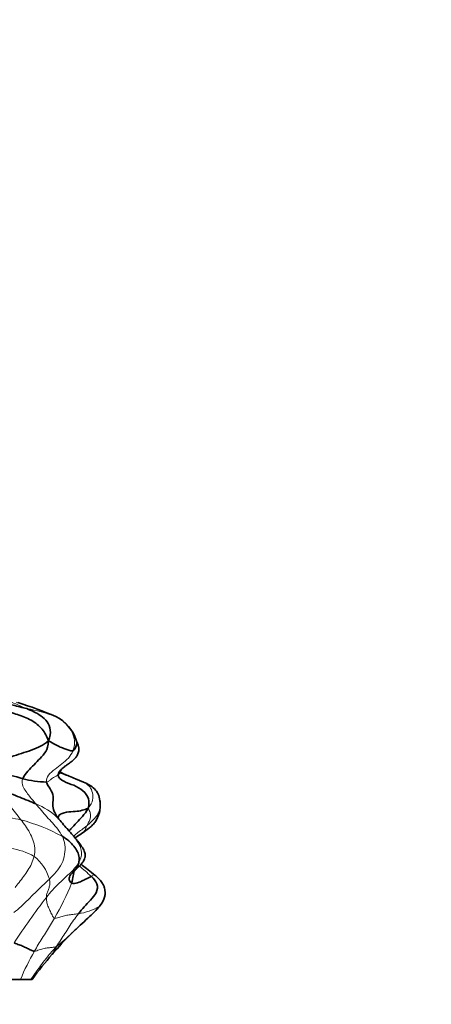
# Model space of a CAD drawing. Units: millimetres. Extents: x 0 to 789, y 0 to 1164.
# Drawn here: x 425 to 458, y 1006 to 1085 of the extents above; entities that cross this region are included whole.
import ezdxf
from ezdxf import colors
from ezdxf.entities.mleader import LeaderData, LeaderLine
from ezdxf.math import Vec2, Vec3

# ---------------------------------------------------------------- set-up
doc = ezdxf.new("R2010")
doc.units = ezdxf.units.MM
doc.layers.add('DV2_Défaut', color=7, linetype='Continuous')
doc.layers.add('Défaut', color=7, linetype='Continuous')

# ---------------------------------------------------------------- blocks, each defined once
blk = doc.blocks.new('_DOT')
at = {"color": 0}
blk.add_line((0, 0), (-1, 0), dxfattribs=at)
at = {"color": 0, "const_width": 0.333}
blk.add_lwpolyline([(-0.1665, 0, 1), (0.1665, 0, 1)], format="xyb", close=True, dxfattribs=at)
blk = doc.blocks.new('SE1')
at = {"layer": 'DV2_Défaut', "color": 7, "linetype": 'Continuous', "lineweight": 35}
for p, q in [((427.948, 1024.651), (428.094, 1024.931)), ((429.878, 1023.882), (429.238, 1024.149)), ((427.798, 1021.035), (427.739, 1021.14)), ((424.812, 1008.064), (423.291, 1008.064)), ((425.644, 1008.064), (424.812, 1008.064)), ((425.644, 1008.064), (425.743, 1008.064))]:
    blk.add_line(p, q, dxfattribs=at)
at = {"layer": 'DV2_Défaut', "color": 7, "linetype": 'Continuous', "lineweight": 18}
for centre, radius, start, end in [((388.905, 945.946), 91.405, 66.53162, 67.48777), ((415.074, 1000.017), 31.724, 66.72025, 72.77378), ((423.211, 1017.635), 12.335, 69.09875, 80.21992), ((424.155, 1017.265), 5.23, 45.9757, 68.80054), ((423.473, 1015.226), 5.809, 76.31065, 94.37959), ((420.983, 1006.38), 14.996, 61.41733, 75.06558), ((423.356, 1013.527), 5.088, 59.95056, 82.50365), ((423.756, 1015.156), 3.51, 15.90279, 52.26326), ((409.591, 1023.534), 20.818, 329.51772, 338.14511), ((483.244, 971.897), 70.738, 142.81716, 146.45026), ((428.776, 1017.992), 4.71, 278.28399, 299.78278), ((419.075, 1021.868), 14.106, 307.53312, 314.40364), ((444.328, 995.702), 22.404, 138.03851, 146.51157), ((442.598, 1000.663), 19.264, 149.90958, 157.40761)]:
    blk.add_arc(centre, radius, start, end, dxfattribs=at)
at = {"layer": 'DV2_Défaut', "color": 7, "linetype": 'Continuous', "lineweight": 35}
for centre, radius, start, end in [((416.255, 1003.188), 28.349, 66.30811, 72.8715), ((426.275, 1026.295), 3.165, 17.53473, 64.37947), ((422.677, 1017.736), 6.834, 70.19339, 87.0809), ((427.327, 1033.632), 9.75, 256.14402, 267.47522), ((428.653, 1022.093), 2.557, 4.37888, 7.04776), ((428.653, 1022.093), 2.557, 358.90663, 3.50382), ((424.155, 1017.265), 5.23, 45.86728, 45.9757), ((443.57, 1033.919), 20.365, 219.2445, 222.52588), ((426.24, 1017.83), 6.26, 316.35183, 321.15973), ((427.83, 1016.516), 4.211, 314.34004, 328.76136), ((445.381, 994.965), 23.519, 134.30429, 140.00728), ((453.351, 987.55), 34.395, 139.07684, 143.3905)]:
    blk.add_arc(centre, radius, start, end, dxfattribs=at)
for points, knots in [([(425.307, 1029.79), (424.955, 1029.877), (424.217, 1030.073), (423.108, 1030.359), (422.022, 1030.662), (421.088, 1030.756), (420.553, 1030.896), (420.37, 1030.969)], [0, 0, 0, 0, 0.2185108, 0.4370216, 0.6555324, 0.8740432, 1, 1, 1, 1]), ([(428.099, 1024.936), (428.195, 1025.016), (428.348, 1025.143), (428.661, 1025.368), (428.953, 1025.578), (429.198, 1025.794), (429.352, 1025.992), (429.436, 1026.171), (429.479, 1026.334), (429.496, 1026.534), (429.478, 1026.764), (429.386, 1027.015), (429.328, 1027.164), (429.289, 1027.258)], [0, 0, 0, 0, 0.135606, 0.247155, 0.356581, 0.457141, 0.541021, 0.580682, 0.632464, 0.699978, 0.783986, 0.884857, 1, 1, 1, 1]), ([(429.293, 1027.248), (429.326, 1027.152), (429.35, 1026.947), (429.244, 1026.63), (429.089, 1026.433), (429.019, 1026.411)], [0, 0, 0, 0, 0.313666, 0.656833, 1, 1, 1, 1]), ([(427.948, 1024.651), (427.946, 1024.641), (427.933, 1024.584), (427.9, 1024.534), (427.845, 1024.494)], [0, 0, 0, 0, 0.177822, 1, 1, 1, 1]), ([(427.954, 1024.579), (427.952, 1024.578), (427.942, 1024.587), (427.946, 1024.626), (427.948, 1024.652)], [0, 0, 0, 0, 0.451917, 1, 1, 1, 1]), ([(429.237, 1024.15), (429.052, 1024.227), (428.764, 1024.348), (428.338, 1024.531), (428.083, 1024.648), (427.984, 1024.696)], [0, 0, 0, 0, 0.429814, 0.785933, 1, 1, 1, 1]), ([(427.739, 1021.14), (427.636, 1021.292), (427.469, 1021.61), (427.36, 1022.113), (427.5, 1022.74), (427.214, 1023.376), (426.937, 1023.692), (426.898, 1023.891)], [0, 0, 0, 0, 0.145745, 0.359309, 0.572872, 0.786436, 1, 1, 1, 1]), ([(431.192, 1022.397), (431.156, 1022.602), (431.092, 1022.948), (430.755, 1023.379), (430.353, 1023.673), (430.056, 1023.807), (429.877, 1023.882)], [0, 0, 0, 0, 0.2453, 0.492365, 0.744721, 1, 1, 1, 1]), ([(430.245, 1021.807), (430.072, 1021.731), (429.797, 1021.627), (429.217, 1021.512), (428.508, 1021.528), (427.883, 1021.297), (427.83, 1021.114), (427.84, 1021.047)], [0, 0, 0, 0, 0.218182, 0.436364, 0.654545, 0.872727, 1, 1, 1, 1]), ([(428.72, 1019.973), (428.765, 1020.028), (428.964, 1020.257), (429.309, 1020.641), (429.802, 1021.135), (430.095, 1021.512), (430.245, 1021.807)], [0, 0, 0, 0, 0.090861, 0.393907, 0.696954, 1, 1, 1, 1]), ([(429.79, 1019.823), (429.975, 1019.951), (430.219, 1020.125), (430.557, 1020.398), (430.785, 1020.67), (430.977, 1020.983), (431.104, 1021.289), (431.173, 1021.57), (431.206, 1021.836), (431.209, 1021.964), (431.21, 1022.044)], [0, 0, 0, 0, 0.190302, 0.30181, 0.422881, 0.554505, 0.694556, 0.791202, 0.889933, 1, 1, 1, 1]), ([(429.101, 1016.746), (429.102, 1016.745), (429.107, 1016.748), (429.13, 1016.792), (429.163, 1016.834), (429.193, 1016.854), (429.254, 1016.902), (429.324, 1016.962), (429.41, 1017.039), (429.594, 1017.211), (429.793, 1017.425), (429.932, 1017.663), (429.982, 1017.805), (430.004, 1017.942), (430.005, 1018.124), (429.929, 1018.405), (429.706, 1018.763), (429.428, 1019.126), (429.137, 1019.491), (428.839, 1019.844), (428.659, 1020.045), (428.552, 1020.164)], [0, 0, 0, 0, 0.0369762, 0.085396, 0.1263464, 0.1734203, 0.2119078, 0.2301597, 0.2486878, 0.2897188, 0.3735437, 0.4111576, 0.4470321, 0.4667899, 0.4897064, 0.5488936, 0.631316, 0.7364264, 0.8183749, 0.9091176, 1, 1, 1, 1]), ([(429.191, 1019.414), (429.245, 1019.453), (429.439, 1019.588), (429.627, 1019.715), (429.79, 1019.823)], [0, 0, 0, 0, 0.283051, 1, 1, 1, 1]), ([(430.669, 1016.517), (430.467, 1016.677), (430.169, 1016.913), (429.814, 1017.179), (429.671, 1017.293), (429.658, 1017.303)], [0, 0, 0, 0, 0.542099, 0.960541, 1, 1, 1, 1]), ([(428.913, 1015.785), (428.982, 1015.983), (429.046, 1016.306), (429.076, 1016.624), (429.098, 1016.742)], [0, 0, 0, 0, 0.617848, 1, 1, 1, 1]), ([(431.43, 1014.33), (431.488, 1014.454), (431.577, 1014.647), (431.605, 1014.932), (431.593, 1015.17), (431.558, 1015.398), (431.473, 1015.65), (431.299, 1015.931), (431.015, 1016.236), (430.806, 1016.409), (430.669, 1016.517)], [0, 0, 0, 0, 0.158165, 0.287913, 0.397496, 0.484784, 0.580038, 0.696616, 0.836529, 1, 1, 1, 1]), ([(431.43, 1014.331), (431.428, 1014.327), (431.325, 1014.141), (431.184, 1013.978), (431.116, 1013.904)], [0, 0, 0, 0, 0.019884, 1, 1, 1, 1]), ([(428.937, 1011.78), (429.18, 1012.012), (429.567, 1012.383), (430.217, 1012.963), (430.571, 1013.308), (430.774, 1013.505)], [0, 0, 0, 0, 0.363741, 0.694203, 1, 1, 1, 1]), ([(427.362, 1010.081), (427.373, 1010.093), (427.442, 1010.173), (427.547, 1010.332), (427.61, 1010.52), (427.669, 1010.682)], [0, 0, 0, 0, 0.08354, 0.54177, 1, 1, 1, 1])]:
    blk.add_open_spline(points, degree=3, knots=knots, dxfattribs=at)
for points in [[(422.399, 1029.89), (422.678, 1029.842), (423.447, 1029.664), (424.571, 1029.326), (425.695, 1028.908), (426.63, 1028.171), (426.914, 1027.558), (427.052, 1027.195)], [(425.307, 1029.79), (425.494, 1029.711), (425.888, 1029.548), (426.463, 1029.237), (426.987, 1028.782), (427.281, 1028.094), (427.177, 1027.56), (427.052, 1027.195)], [(427.643, 1029.148), (427.652, 1029.145), (427.656, 1029.14), (427.612, 1029.158)], [(427.052, 1027.195), (426.844, 1027.018), (426.454, 1026.758), (425.678, 1026.452), (424.887, 1026.196), (424.076, 1025.928), (423.513, 1025.768), (423.218, 1025.718)], [(427.052, 1027.195), (427.047, 1026.803), (426.881, 1026.323), (426.385, 1025.802), (425.906, 1025.287), (425.386, 1024.798), (425.097, 1024.401), (424.992, 1024.166)], [(429.019, 1026.411), (428.907, 1026.375), (428.701, 1026.45), (428.369, 1026.575), (428.02, 1026.693), (427.601, 1026.895), (427.282, 1027.09), (427.052, 1027.195)], [(427.845, 1024.494), (427.854, 1024.663), (427.971, 1024.817), (428.123, 1024.959)], [(430.245, 1021.807), (430.312, 1022.092), (430.37, 1022.572), (429.856, 1023.252), (429.099, 1023.663), (428.261, 1023.917), (427.833, 1024.257), (427.845, 1024.494)], [(426.046, 1022.141), (425.842, 1022.231), (425.424, 1022.414), (424.748, 1022.678), (424.059, 1022.957), (423.291, 1023.245), (422.786, 1023.575), (422.558, 1023.767)], [(429.859, 1023.89), (429.865, 1023.887), (429.871, 1023.885), (429.877, 1023.882)], [(431.211, 1022.06), (431.212, 1022.134), (431.208, 1022.264), (431.191, 1022.405)], [(431.212, 1022.046), (431.213, 1022.047), (431.212, 1022.051), (431.211, 1022.06)], [(427.849, 1021.013), (427.855, 1020.994), (427.863, 1020.976), (427.873, 1020.958)], [(428.553, 1020.163), (428.56, 1020.155), (428.567, 1020.147), (428.574, 1020.139)], [(429.485, 1017.421), (429.514, 1017.563), (429.549, 1017.837), (429.407, 1018.319), (429.106, 1018.766), (428.708, 1019.196), (428.349, 1019.438), (428.157, 1019.549)], [(428.913, 1015.785), (428.784, 1015.856), (428.646, 1016.212), (428.891, 1016.523), (429.144, 1016.779), (429.381, 1017.057), (429.461, 1017.302), (429.485, 1017.421)], [(430.502, 1016.316), (430.456, 1016.291), (430.336, 1016.257), (430.107, 1016.14), (429.838, 1016.012), (429.411, 1015.797), (429.046, 1015.712), (428.913, 1015.785)], [(429.455, 1013.331), (429.603, 1013.518), (429.929, 1013.889), (430.414, 1014.431), (430.956, 1014.984), (431.064, 1015.757), (430.677, 1016.145), (430.502, 1016.316)], [(425.93, 1010.322), (425.833, 1010.317), (425.676, 1010.399), (425.385, 1010.544), (425.058, 1010.703), (424.707, 1010.849), (424.45, 1010.918), (424.29, 1010.991)]]:
    blk.add_open_spline(points, degree=3, dxfattribs=at)
at = {"layer": 'DV2_Défaut', "color": 7, "linetype": 'Continuous', "lineweight": 18}
for points in [[(429.019, 1026.411), (429.108, 1026.622), (429.205, 1027.065), (429.055, 1027.753), (428.694, 1028.324), (428.218, 1028.828), (427.819, 1029.06), (427.612, 1029.158)], [(426.898, 1023.891), (426.857, 1024.095), (427.007, 1024.488), (427.59, 1024.931), (428.132, 1025.357), (428.691, 1025.806), (428.93, 1026.2), (429.019, 1026.411)], [(424.992, 1024.166), (424.927, 1024.018), (424.917, 1023.685), (425.171, 1023.25), (425.445, 1022.869), (425.751, 1022.499), (425.948, 1022.259), (426.046, 1022.141)], [(427.845, 1024.494), (427.79, 1024.453), (427.67, 1024.375), (427.469, 1024.264), (427.293, 1024.147), (427.135, 1024.019), (426.993, 1023.905), (426.898, 1023.891)], [(422.558, 1023.767), (422.705, 1023.479), (423.01, 1023.052), (423.53, 1022.516), (423.961, 1021.97), (424.412, 1021.43), (424.701, 1021.059), (424.847, 1020.87)], [(426.046, 1022.141), (426.194, 1021.961), (426.486, 1021.608), (426.933, 1021.109), (427.377, 1020.62), (427.81, 1020.121), (428.055, 1019.751), (428.157, 1019.549)], [(430.124, 1020.384), (430.242, 1020.477), (430.476, 1020.674), (430.782, 1020.989), (431.048, 1021.329), (431.189, 1021.729), (431.209, 1022.006), (431.211, 1022.06)], [(430.124, 1020.384), (430.158, 1020.452), (430.249, 1020.598), (430.384, 1020.862), (430.451, 1021.161), (430.416, 1021.471), (430.308, 1021.676), (430.245, 1021.807)], [(424.847, 1020.87), (424.971, 1020.71), (425.217, 1020.381), (425.557, 1019.85), (425.823, 1019.262), (426.004, 1018.61), (425.957, 1018.153), (425.904, 1017.931)], [(428.157, 1019.549), (428.263, 1019.338), (428.431, 1018.878), (428.383, 1018.101), (428.157, 1017.335), (427.708, 1016.67), (427.32, 1016.304), (427.131, 1016.117)], [(425.904, 1017.931), (425.855, 1017.73), (425.712, 1017.34), (425.407, 1016.815), (425.06, 1016.329), (424.7, 1015.851), (424.444, 1015.531), (424.372, 1015.441)], [(429.485, 1017.421), (429.365, 1017.211), (429.043, 1016.832), (428.478, 1016.314), (427.93, 1015.777), (427.374, 1015.24), (427.042, 1014.85), (426.886, 1014.648)], [(427.131, 1016.117), (426.941, 1015.93), (426.557, 1015.564), (425.981, 1015.013), (425.415, 1014.452), (424.857, 1013.886), (424.47, 1013.57), (424.276, 1013.443)], [(426.886, 1014.648), (426.889, 1014.747), (426.917, 1014.937), (427.032, 1015.205), (427.132, 1015.483), (427.188, 1015.782), (427.155, 1016.006), (427.131, 1016.117)], [(427.532, 1012.974), (427.444, 1013.006), (427.351, 1013.227), (427.166, 1013.591), (427.008, 1013.952), (426.901, 1014.307), (426.883, 1014.535), (426.886, 1014.648)], [(425.93, 1010.322), (426.031, 1010.5), (426.238, 1010.853), (426.562, 1011.378), (426.888, 1011.905), (427.214, 1012.436), (427.427, 1012.794), (427.532, 1012.974)], [(429.455, 1013.331), (429.304, 1013.308), (429.015, 1013.279), (428.613, 1013.237), (428.237, 1013.153), (427.863, 1013.036), (427.617, 1012.943), (427.532, 1012.974)], [(427.669, 1010.682), (427.82, 1010.901), (428.045, 1011.237), (428.382, 1011.754), (428.718, 1012.275), (429.063, 1012.805), (429.317, 1013.156), (429.455, 1013.331)], [(427.669, 1010.682), (427.562, 1010.662), (427.373, 1010.628), (427.051, 1010.604), (426.706, 1010.551), (426.318, 1010.444), (426.044, 1010.327), (425.93, 1010.322)]]:
    blk.add_open_spline(points, degree=3, dxfattribs=at)
for points, knots in [([(429.255, 1024.143), (429.214, 1024.159), (429.016, 1024.238), (428.647, 1024.37), (428.261, 1024.52), (428.015, 1024.601), (427.945, 1024.628)], [0, 0, 0, 0, 0.09918, 0.471506, 0.843831, 1, 1, 1, 1]), ([(429.877, 1023.882), (429.918, 1023.863), (430.095, 1023.775), (430.395, 1023.548), (430.622, 1023.048), (430.662, 1022.451), (430.445, 1022.051), (430.245, 1021.807)], [0, 0, 0, 0, 0.06909, 0.301817, 0.534545, 0.767272, 1, 1, 1, 1]), ([(428.574, 1020.139), (428.706, 1019.992), (429.016, 1019.634), (429.463, 1019.036), (429.803, 1018.251), (429.632, 1017.678), (429.485, 1017.421)], [0, 0, 0, 0, 0.2, 0.466667, 0.733333, 1, 1, 1, 1]), ([(429.078, 1019.556), (429.161, 1019.629), (429.369, 1019.808), (429.729, 1020.076), (429.992, 1020.279), (430.124, 1020.384)], [0, 0, 0, 0, 0.248092, 0.624046, 1, 1, 1, 1]), ([(429.79, 1019.823), (429.83, 1019.85), (429.915, 1019.92), (430.004, 1020.037), (430.05, 1020.2), (430.093, 1020.322), (430.124, 1020.384)], [0, 0, 0, 0, 0.1840081, 0.4560054, 0.7280027, 1, 1, 1, 1]), ([(430.502, 1016.316), (430.341, 1016.472), (430.019, 1016.751), (429.699, 1017.037), (429.551, 1017.176)], [0, 0, 0, 0, 0.525254, 1, 1, 1, 1]), ([(430.669, 1016.518), (430.674, 1016.514), (430.679, 1016.494), (430.623, 1016.413), (430.549, 1016.342), (430.502, 1016.316)], [0, 0, 0, 0, 0.217485, 0.608743, 1, 1, 1, 1])]:
    blk.add_open_spline(points, degree=3, knots=knots, dxfattribs=at)

msp = doc.modelspace()

# ---------------------------------------------------------------- block references
at = {"layer": 'Défaut'}
msp.add_blockref('SE1', (0, 0), dxfattribs=at)

# ---------------------------------------------------------------- leaders
at = {"layer": 'Défaut', "color": 7, "linetype": 'Continuous', "lineweight": 18}
ml = msp.add_multileader_mtext('Standard', dxfattribs=at)
ml.set_content('{\\pxsm0.9;\\fSolid Edge ISO|b1||i0||c0|p34;\\W1.;28/03/2023\\P}', color=256)
ml.set_leader_properties()
ml.set_arrow_properties(name='DOT')
ml.build(insert=Vec2(0, 0))
ml.multileader.update_dxf_attribs({"leader_type": 0, "dogleg_length": 0, "arrow_head_size": 12})
ctx = ml.context
ctx.base_point, ctx.char_height, ctx.arrow_head_size, ctx.landing_gap_size = Vec3(656.602, 1156.973), 12, 12, 4.2
notes = []
notes.append((ctx, [(0, (0, 0, 0), (0, 0), (1, 0), 1, [])]))
ctx.mtext.insert = Vec3(658.602, 1163.093)
for ctx, leaders in notes:
    for number, flags, end, landing, length, lines in leaders:
        leader = LeaderData()
        leader.index, (leader.has_last_leader_line, leader.has_dogleg_vector, leader.attachment_direction) = number, flags
        leader.last_leader_point, leader.dogleg_vector, leader.dogleg_length = Vec3(end), Vec3(landing), length
        for number, points, colour, breaks in lines:
            line = LeaderLine()
            line.index, line.vertices, line.color, line.breaks = number, Vec3.list(points), colors.encode_raw_color(colour), breaks
            leader.lines.append(line)
        ctx.leaders.append(leader)

doc.saveas('drawing.dxf')
